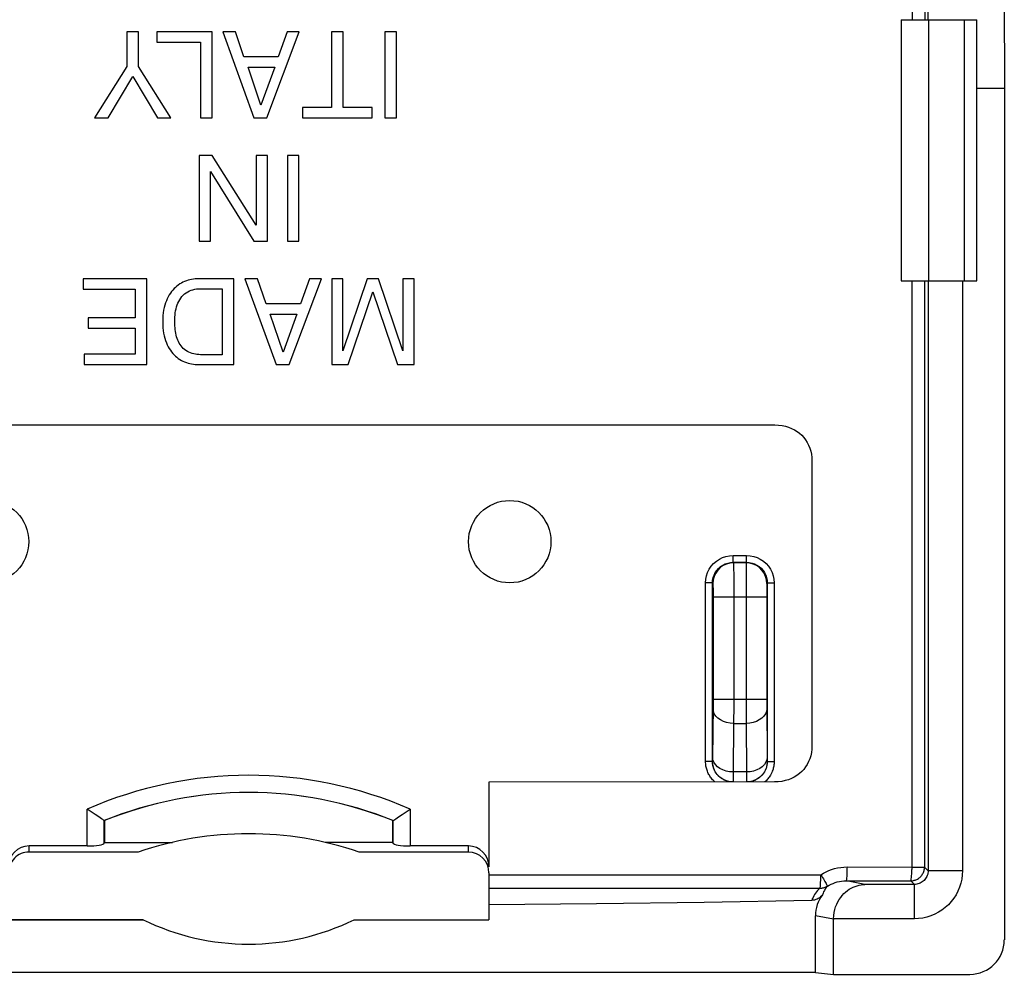
# Model space of a CAD drawing. Units: millimetres. Extents: x 121.3 to 165.5, y 83 to 127.3.
# Drawn here: x 128.9 to 143.3, y 105.4 to 119.3 of the extents above; entities that cross this region are included whole.
import ezdxf

# ---------------------------------------------------------------- set-up
doc = ezdxf.new("R2010")
doc.units = ezdxf.units.MM
doc.header["$LTSCALE"] = 16.335
doc.layers.get('0').update_dxf_attribs({"linetype": 'CONTINUOUS'})
for name, color, linetype in [('ASSI', 7, 'CONTINUOUS'), ('DRAFT', 7, 'CONTINUOUS'), ('RACCORDO', 7, 'CONTINUOUS'), ('SUPERFICI', 7, 'CONTINUOUS')]:
    doc.layers.add(name, color=color, linetype=linetype)

msp = doc.modelspace()

# ---------------------------------------------------------------- linework, layer by layer
at = {"color": 7, "linetype": 'CONTINUOUS'}
for p, q in [((143.247, 126.813), (143.267, 118.254)), ((141.767, 119.254), (141.767, 115.454)), ((141.767, 119.254), (142.867, 119.254)), ((142.166, 115.454), (142.166, 119.254)), ((142.867, 115.454), (142.867, 119.254)), ((130.494, 119.077), (130.494, 118.573)), ((130.663, 119.077), (130.494, 119.077)), ((130.663, 118.573), (130.663, 119.077)), ((130.931, 119.077), (130.931, 118.927)), ((131.734, 119.077), (130.931, 119.077)), ((131.734, 117.826), (131.734, 119.077)), ((131.889, 119.077), (132.341, 117.826)), ((132.073, 119.077), (131.889, 119.077)), ((132.197, 118.713), (132.073, 119.077)), ((132.533, 117.826), (133.003, 119.077)), ((132.829, 119.077), (132.698, 118.713)), ((133.003, 119.077), (132.829, 119.077)), ((133.475, 119.077), (133.475, 117.976)), ((133.644, 119.077), (133.475, 119.077)), ((133.644, 117.976), (133.644, 119.077)), ((134.248, 119.077), (134.248, 117.826)), ((134.417, 119.077), (134.248, 119.077)), ((134.417, 117.826), (134.417, 119.077)), ((130.931, 118.927), (131.565, 118.927)), ((131.565, 118.927), (131.565, 117.826)), ((132.698, 118.713), (132.197, 118.713)), ((130.494, 118.573), (130.022, 117.826)), ((131.135, 117.826), (130.663, 118.573)), ((132.444, 118.008), (132.258, 118.563)), ((132.258, 118.563), (132.646, 118.563)), ((132.646, 118.563), (132.444, 118.008)), ((130.221, 117.826), (130.579, 118.427)), ((130.579, 118.427), (130.938, 117.826)), ((143.267, 118.254), (142.867, 118.254)), ((143.267, 118.254), (143.267, 105.854)), ((133.052, 117.976), (133.052, 117.826)), ((133.475, 117.976), (133.052, 117.976)), ((134.067, 117.976), (133.644, 117.976)), ((134.067, 117.826), (134.067, 117.976)), ((130.022, 117.826), (130.221, 117.826)), ((130.938, 117.826), (131.135, 117.826)), ((131.565, 117.826), (131.734, 117.826)), ((132.341, 117.826), (132.533, 117.826)), ((133.052, 117.826), (134.067, 117.826)), ((134.248, 117.826), (134.417, 117.826)), ((131.548, 117.279), (131.548, 116.03)), ((131.738, 117.279), (131.548, 117.279)), ((132.377, 116.264), (131.738, 117.279)), ((132.377, 117.279), (132.377, 116.264)), ((132.541, 117.279), (132.377, 117.279)), ((132.541, 116.03), (132.541, 117.279)), ((132.83, 117.279), (132.83, 116.03)), ((132.999, 117.279), (132.83, 117.279)), ((132.999, 116.03), (132.999, 117.279)), ((131.712, 116.03), (131.712, 117.044)), ((131.712, 117.044), (132.34, 116.03)), ((131.548, 116.03), (131.712, 116.03)), ((132.34, 116.03), (132.541, 116.03)), ((132.83, 116.03), (132.999, 116.03)), ((129.86, 115.482), (129.86, 115.332)), ((130.783, 115.482), (129.86, 115.482)), ((130.783, 114.232), (130.783, 115.482)), ((132.049, 115.482), (131.542, 115.482)), ((132.049, 114.232), (132.049, 115.482)), ((132.212, 115.482), (132.665, 114.232)), ((132.397, 115.482), (132.212, 115.482)), ((132.521, 115.118), (132.397, 115.482)), ((132.857, 114.232), (133.327, 115.482)), ((133.153, 115.482), (133.022, 115.118)), ((133.327, 115.482), (133.153, 115.482)), ((133.477, 115.482), (133.477, 114.232)), ((133.64, 115.482), (133.477, 115.482)), ((133.992, 115.482), (133.64, 114.432)), ((133.64, 114.432), (133.64, 115.482)), ((134.159, 115.482), (133.992, 115.482)), ((134.511, 114.434), (134.159, 115.482)), ((134.511, 115.482), (134.511, 114.434)), ((134.675, 115.482), (134.511, 115.482)), ((134.675, 114.232), (134.675, 115.482)), ((141.767, 115.454), (142.867, 115.454)), ((129.86, 115.332), (130.614, 115.332)), ((130.614, 115.332), (130.614, 114.914)), ((131.565, 115.337), (131.88, 115.337)), ((131.88, 115.337), (131.88, 114.376)), ((133.717, 114.232), (134.074, 115.294)), ((134.074, 115.294), (134.433, 114.232)), ((133.022, 115.118), (132.521, 115.118)), ((132.768, 114.413), (132.582, 114.968)), ((132.582, 114.968), (132.97, 114.968)), ((132.97, 114.968), (132.768, 114.413)), ((129.93, 114.914), (129.93, 114.765)), ((130.614, 114.914), (129.93, 114.914)), ((129.93, 114.765), (130.614, 114.765)), ((130.614, 114.765), (130.614, 114.382)), ((129.872, 114.382), (129.872, 114.232)), ((130.614, 114.382), (129.872, 114.382)), ((131.88, 114.376), (131.564, 114.376)), ((129.872, 114.232), (130.783, 114.232)), ((131.542, 114.232), (132.049, 114.232)), ((132.665, 114.232), (132.857, 114.232)), ((133.477, 114.232), (133.717, 114.232)), ((134.433, 114.232), (134.675, 114.232)), ((135.765, 106.37), (137.332, 106.385)), ((135.765, 106.37), (135.765, 106.15)), ((137.332, 106.385), (138.898, 106.406)), ((138.898, 106.406), (140.464, 106.432)), ((140.517, 105.381), (140.517, 106.207)), ((130.729, 106.15), (128.77, 106.15)), ((133.805, 106.15), (135.765, 106.15)), ((140.78, 105.354), (140.78, 106.155)), ((140.517, 105.381), (124.017, 105.381)), ((140.517, 105.381), (140.78, 105.354)), ((140.78, 105.354), (142.766, 105.354))]:
    msp.add_line(p, q, dxfattribs=at)
at = {"color": 253, "linetype": 'CONTINUOUS'}
for p, q in [((142.156, 119.254), (142.146, 125.645)), ((141.925, 125.552), (141.923, 119.254)), ((142.112, 125.543), (142.108, 119.254)), ((142.686, 115.454), (142.686, 119.254)), ((141.922, 115.454), (141.921, 106.882)), ((142.107, 115.454), (142.105, 106.916)), ((142.158, 115.454), (142.158, 106.863)), ((142.657, 115.454), (142.657, 106.863)), ((135.765, 106.805), (140.596, 106.805)), ((140.982, 106.918), (141.933, 106.916)), ((141.933, 106.916), (141.969, 106.916)), ((141.969, 106.916), (142.033, 106.916)), ((142.079, 106.916), (142.085, 106.916)), ((142.158, 106.863), (142.105, 106.916)), ((142.657, 106.863), (142.158, 106.863)), ((140.967, 106.717), (141.905, 106.716)), ((141.238, 106.663), (140.967, 106.717)), ((141.958, 106.663), (141.238, 106.663)), ((141.958, 106.663), (141.905, 106.716)), ((141.958, 106.163), (141.958, 106.663)), ((135.765, 106.611), (140.585, 106.611)), ((140.78, 106.155), (140.517, 106.207)), ((141.958, 106.163), (140.78, 106.163))]:
    msp.add_line(p, q, dxfattribs=at)
at = {"color": 7, "linetype": 'CONTINUOUS'}
for points in [[(131.542, 115.482), (131.516, 115.481), (131.489, 115.479), (131.463, 115.476), (131.437, 115.472), (131.411, 115.467), (131.385, 115.46), (131.36, 115.452), (131.335, 115.442), (131.31, 115.431), (131.287, 115.419), (131.264, 115.406), (131.242, 115.391), (131.221, 115.375), (131.2, 115.357), (131.181, 115.338), (131.162, 115.317), (131.144, 115.295), (131.127, 115.272), (131.111, 115.247), (131.096, 115.22), (131.082, 115.192), (131.069, 115.162), (131.057, 115.131), (131.047, 115.098), (131.037, 115.062), (131.029, 115.025), (131.023, 114.986), (131.019, 114.945), (131.017, 114.902), (131.017, 114.857)], [(131.19, 114.857), (131.191, 114.891), (131.193, 114.924), (131.196, 114.956), (131.199, 114.987), (131.204, 115.017), (131.21, 115.046), (131.218, 115.074), (131.227, 115.102), (131.237, 115.128), (131.249, 115.153), (131.263, 115.177), (131.278, 115.2), (131.295, 115.222), (131.314, 115.242), (131.334, 115.261), (131.356, 115.278), (131.38, 115.293), (131.404, 115.305), (131.43, 115.315), (131.456, 115.323), (131.483, 115.33), (131.51, 115.334), (131.537, 115.336), (131.565, 115.337)], [(131.017, 114.857), (131.017, 114.812), (131.019, 114.769), (131.023, 114.727), (131.029, 114.688), (131.037, 114.651), (131.047, 114.616), (131.057, 114.583), (131.069, 114.551), (131.082, 114.521), (131.096, 114.493), (131.111, 114.467), (131.127, 114.442), (131.144, 114.418), (131.162, 114.396), (131.181, 114.375), (131.2, 114.356), (131.221, 114.339), (131.242, 114.322), (131.264, 114.308), (131.287, 114.294), (131.31, 114.282), (131.335, 114.271), (131.36, 114.262), (131.385, 114.254), (131.411, 114.247), (131.437, 114.241), (131.463, 114.237), (131.489, 114.234), (131.516, 114.232), (131.542, 114.232)], [(131.564, 114.376), (131.54, 114.377), (131.515, 114.379), (131.491, 114.382), (131.467, 114.387), (131.443, 114.394), (131.42, 114.402), (131.397, 114.412), (131.375, 114.423), (131.354, 114.437), (131.335, 114.452), (131.316, 114.469), (131.3, 114.487), (131.284, 114.505), (131.27, 114.525), (131.257, 114.546), (131.246, 114.568), (131.235, 114.59), (131.226, 114.614), (131.218, 114.638), (131.211, 114.662), (131.206, 114.688), (131.201, 114.714), (131.197, 114.741), (131.195, 114.768), (131.192, 114.797), (131.191, 114.826), (131.19, 114.857)], [(141.905, 106.716), (141.918, 106.716), (141.931, 106.717), (141.944, 106.72), (141.956, 106.723), (141.969, 106.726), (141.981, 106.731), (141.993, 106.736), (142.005, 106.742), (142.016, 106.749), (142.026, 106.757), (142.037, 106.765), (142.046, 106.774), (142.055, 106.784), (142.063, 106.794), (142.071, 106.804), (142.078, 106.815), (142.084, 106.827), (142.089, 106.839), (142.094, 106.851), (142.098, 106.864), (142.101, 106.877), (142.103, 106.89), (142.104, 106.903), (142.105, 106.916)], [(140.78, 106.163), (140.783, 106.209), (140.789, 106.254), (140.799, 106.297), (140.811, 106.337), (140.827, 106.375), (140.844, 106.411), (140.863, 106.444), (140.885, 106.475), (140.907, 106.503), (140.931, 106.529), (140.957, 106.552), (140.983, 106.573), (141.01, 106.592), (141.037, 106.609), (141.065, 106.623), (141.094, 106.635), (141.123, 106.645), (141.152, 106.652), (141.181, 106.658), (141.209, 106.661), (141.238, 106.663)], [(140.622, 106.512), (140.608, 106.496), (140.593, 106.482), (140.576, 106.469), (140.559, 106.458), (140.541, 106.449), (140.522, 106.442), (140.503, 106.436), (140.484, 106.433), (140.464, 106.432)]]:
    msp.add_lwpolyline(points, dxfattribs=at)
at = {"color": 253, "linetype": 'CONTINUOUS'}
for points in [[(140.585, 106.611), (140.587, 106.621), (140.589, 106.634), (140.591, 106.651), (140.592, 106.672), (140.593, 106.695), (140.594, 106.72), (140.596, 106.748), (140.597, 106.776), (140.596, 106.805)], [(140.596, 106.805), (140.633, 106.827), (140.671, 106.847), (140.711, 106.865), (140.752, 106.88), (140.795, 106.893), (140.84, 106.904), (140.886, 106.911), (140.933, 106.916), (140.982, 106.918)], [(140.596, 106.805), (140.609, 106.784), (140.622, 106.764), (140.634, 106.744), (140.645, 106.725), (140.655, 106.708), (140.665, 106.692), (140.673, 106.677), (140.679, 106.664), (140.684, 106.654), (140.688, 106.646), (140.69, 106.64), (140.691, 106.637)], [(140.967, 106.717), (140.969, 106.719), (140.971, 106.725), (140.973, 106.733), (140.974, 106.745), (140.976, 106.76), (140.977, 106.777), (140.979, 106.797), (140.98, 106.818), (140.98, 106.842), (140.981, 106.866), (140.981, 106.892), (140.982, 106.918)], [(141.905, 106.716), (141.907, 106.719), (141.91, 106.729), (141.913, 106.744), (141.915, 106.764), (141.917, 106.789), (141.919, 106.817), (141.92, 106.849), (141.921, 106.882)], [(142.158, 106.863), (142.157, 106.845), (142.155, 106.828), (142.151, 106.811), (142.145, 106.794), (142.139, 106.778), (142.131, 106.763), (142.121, 106.748), (142.111, 106.734), (142.099, 106.721), (142.086, 106.71), (142.072, 106.699), (142.058, 106.69), (142.042, 106.682), (142.026, 106.675), (142.009, 106.67), (141.992, 106.666), (141.975, 106.664), (141.958, 106.663)], [(142.657, 106.863), (142.655, 106.801), (142.647, 106.74), (142.633, 106.681), (142.615, 106.623), (142.592, 106.567), (142.564, 106.513), (142.531, 106.461), (142.493, 106.413), (142.452, 106.368), (142.407, 106.327), (142.359, 106.29), (142.308, 106.257), (142.254, 106.229), (142.197, 106.205), (142.139, 106.187), (142.08, 106.174), (142.019, 106.166), (141.958, 106.163)], [(142.033, 106.916), (142.042, 106.916), (142.059, 106.916)], [(142.059, 106.916), (142.066, 106.916), (142.079, 106.916)], [(142.085, 106.916), (142.094, 106.916), (142.098, 106.916), (142.101, 106.916), (142.103, 106.916), (142.104, 106.916), (142.105, 106.916)], [(140.585, 106.611), (140.598, 106.611), (140.61, 106.611), (140.622, 106.613), (140.635, 106.615), (140.646, 106.617), (140.658, 106.621), (140.669, 106.626), (140.68, 106.631), (140.691, 106.637)], [(140.691, 106.637), (140.674, 106.618), (140.659, 106.598), (140.647, 106.577), (140.636, 106.556), (140.628, 106.534), (140.622, 106.512)], [(140.691, 106.637), (140.717, 106.652), (140.744, 106.667), (140.773, 106.679), (140.803, 106.69), (140.834, 106.7), (140.866, 106.707), (140.899, 106.713), (140.933, 106.716), (140.967, 106.717)], [(140.585, 106.611), (140.566, 106.592), (140.548, 106.574), (140.532, 106.554), (140.518, 106.535), (140.505, 106.515), (140.493, 106.495), (140.482, 106.474), (140.472, 106.453), (140.464, 106.432)]]:
    msp.add_lwpolyline(points, dxfattribs=at)
at = {"color": 7, "linetype": 'CONTINUOUS'}
for centre in [(128.467, 111.654), (136.067, 111.654)]:
    msp.add_circle(centre, 0.6, dxfattribs=at)
msp.add_arc((132.267, 109.294), 3.5, 243.9327, 296.0673, dxfattribs=at)
for centre, major_axis, ratio, start_param, end_param in [((141.019, 106.207), (-0.492, 0.098), 0.996044, -0.459977, 0.196167), ((141.282, 106.154), (0.492, -0.098), 0.996044, -2.961357, -2.945425), ((142.766, 105.854), (0.475, -0.158), 0.999619, -1.248992, 0.321575)]:
    msp.add_ellipse(centre, major_axis=major_axis, ratio=ratio, start_param=start_param, end_param=end_param, dxfattribs=at)
at = {"layer": 'ASSI', "color": 7, "linetype": 'CONTINUOUS'}
for p, q in [((143.247, 126.813), (143.267, 118.254)), ((141.767, 119.254), (141.767, 115.454)), ((141.767, 119.254), (142.867, 119.254)), ((142.166, 115.454), (142.166, 119.254)), ((142.867, 115.454), (142.867, 119.254)), ((130.494, 119.077), (130.494, 118.573)), ((130.663, 119.077), (130.494, 119.077)), ((130.663, 118.573), (130.663, 119.077)), ((130.931, 119.077), (130.931, 118.927)), ((131.734, 119.077), (130.931, 119.077)), ((131.734, 117.826), (131.734, 119.077)), ((131.889, 119.077), (132.341, 117.826)), ((132.073, 119.077), (131.889, 119.077)), ((132.197, 118.713), (132.073, 119.077)), ((132.533, 117.826), (133.003, 119.077)), ((132.829, 119.077), (132.698, 118.713)), ((133.003, 119.077), (132.829, 119.077)), ((133.475, 119.077), (133.475, 117.976)), ((133.644, 119.077), (133.475, 119.077)), ((133.644, 117.976), (133.644, 119.077)), ((134.248, 119.077), (134.248, 117.826)), ((134.417, 119.077), (134.248, 119.077)), ((134.417, 117.826), (134.417, 119.077)), ((130.931, 118.927), (131.565, 118.927)), ((131.565, 118.927), (131.565, 117.826)), ((132.698, 118.713), (132.197, 118.713)), ((130.494, 118.573), (130.022, 117.826)), ((131.135, 117.826), (130.663, 118.573)), ((132.444, 118.008), (132.258, 118.563)), ((132.258, 118.563), (132.646, 118.563)), ((132.646, 118.563), (132.444, 118.008)), ((130.221, 117.826), (130.579, 118.427)), ((130.579, 118.427), (130.938, 117.826)), ((143.267, 118.254), (142.867, 118.254)), ((143.267, 118.254), (143.267, 105.854)), ((133.052, 117.976), (133.052, 117.826)), ((133.475, 117.976), (133.052, 117.976)), ((134.067, 117.976), (133.644, 117.976)), ((134.067, 117.826), (134.067, 117.976)), ((130.022, 117.826), (130.221, 117.826)), ((130.938, 117.826), (131.135, 117.826)), ((131.565, 117.826), (131.734, 117.826)), ((132.341, 117.826), (132.533, 117.826)), ((133.052, 117.826), (134.067, 117.826)), ((134.248, 117.826), (134.417, 117.826)), ((131.548, 117.279), (131.548, 116.03)), ((131.738, 117.279), (131.548, 117.279)), ((132.377, 116.264), (131.738, 117.279)), ((132.377, 117.279), (132.377, 116.264)), ((132.541, 117.279), (132.377, 117.279)), ((132.541, 116.03), (132.541, 117.279)), ((132.83, 117.279), (132.83, 116.03)), ((132.999, 117.279), (132.83, 117.279)), ((132.999, 116.03), (132.999, 117.279)), ((131.712, 116.03), (131.712, 117.044)), ((131.712, 117.044), (132.34, 116.03)), ((131.548, 116.03), (131.712, 116.03)), ((132.34, 116.03), (132.541, 116.03)), ((132.83, 116.03), (132.999, 116.03)), ((129.86, 115.482), (129.86, 115.332)), ((130.783, 115.482), (129.86, 115.482)), ((130.783, 114.232), (130.783, 115.482)), ((132.049, 115.482), (131.542, 115.482)), ((132.049, 114.232), (132.049, 115.482)), ((132.212, 115.482), (132.665, 114.232)), ((132.397, 115.482), (132.212, 115.482)), ((132.521, 115.118), (132.397, 115.482)), ((132.857, 114.232), (133.327, 115.482)), ((133.153, 115.482), (133.022, 115.118)), ((133.327, 115.482), (133.153, 115.482)), ((133.477, 115.482), (133.477, 114.232)), ((133.64, 115.482), (133.477, 115.482)), ((133.992, 115.482), (133.64, 114.432)), ((133.64, 114.432), (133.64, 115.482)), ((134.159, 115.482), (133.992, 115.482)), ((134.511, 114.434), (134.159, 115.482)), ((134.511, 115.482), (134.511, 114.434)), ((134.675, 115.482), (134.511, 115.482)), ((134.675, 114.232), (134.675, 115.482)), ((141.767, 115.454), (142.867, 115.454)), ((129.86, 115.332), (130.614, 115.332)), ((130.614, 115.332), (130.614, 114.914)), ((131.565, 115.337), (131.88, 115.337)), ((131.88, 115.337), (131.88, 114.376)), ((133.717, 114.232), (134.074, 115.294)), ((134.074, 115.294), (134.433, 114.232)), ((133.022, 115.118), (132.521, 115.118)), ((132.768, 114.413), (132.582, 114.968)), ((132.582, 114.968), (132.97, 114.968)), ((132.97, 114.968), (132.768, 114.413)), ((129.93, 114.914), (129.93, 114.765)), ((130.614, 114.914), (129.93, 114.914)), ((129.93, 114.765), (130.614, 114.765)), ((130.614, 114.765), (130.614, 114.382)), ((129.872, 114.382), (129.872, 114.232)), ((130.614, 114.382), (129.872, 114.382)), ((131.88, 114.376), (131.564, 114.376)), ((129.872, 114.232), (130.783, 114.232)), ((131.542, 114.232), (132.049, 114.232)), ((132.665, 114.232), (132.857, 114.232)), ((133.477, 114.232), (133.717, 114.232)), ((134.433, 114.232), (134.675, 114.232)), ((135.765, 106.37), (137.332, 106.385)), ((135.765, 106.37), (135.765, 106.15)), ((137.332, 106.385), (138.898, 106.406)), ((138.898, 106.406), (140.464, 106.432)), ((140.517, 105.381), (140.517, 106.207)), ((130.729, 106.15), (128.77, 106.15)), ((133.805, 106.15), (135.765, 106.15)), ((140.78, 105.354), (140.78, 106.155)), ((140.517, 105.381), (124.017, 105.381)), ((140.517, 105.381), (140.78, 105.354)), ((140.78, 105.354), (142.766, 105.354))]:
    msp.add_line(p, q, dxfattribs=at)
at = {"layer": 'ASSI', "color": 253, "linetype": 'CONTINUOUS'}
for p, q in [((142.156, 119.254), (142.146, 125.645)), ((141.925, 125.552), (141.923, 119.254)), ((142.112, 125.543), (142.108, 119.254)), ((142.686, 115.454), (142.686, 119.254)), ((141.922, 115.454), (141.921, 106.882)), ((142.107, 115.454), (142.105, 106.916)), ((142.158, 115.454), (142.158, 106.863)), ((142.657, 115.454), (142.657, 106.863)), ((135.765, 106.805), (140.596, 106.805)), ((140.982, 106.918), (141.933, 106.916)), ((141.933, 106.916), (141.969, 106.916)), ((141.969, 106.916), (142.033, 106.916)), ((142.079, 106.916), (142.085, 106.916)), ((142.158, 106.863), (142.105, 106.916)), ((142.657, 106.863), (142.158, 106.863)), ((140.967, 106.717), (141.905, 106.716)), ((141.238, 106.663), (140.967, 106.717)), ((141.958, 106.663), (141.238, 106.663)), ((141.958, 106.663), (141.905, 106.716)), ((141.958, 106.163), (141.958, 106.663)), ((135.765, 106.611), (140.585, 106.611)), ((140.78, 106.155), (140.517, 106.207)), ((141.958, 106.163), (140.78, 106.163))]:
    msp.add_line(p, q, dxfattribs=at)
at = {"layer": 'ASSI', "color": 7, "linetype": 'CONTINUOUS'}
for points in [[(131.542, 115.482), (131.516, 115.481), (131.489, 115.479), (131.463, 115.476), (131.437, 115.472), (131.411, 115.467), (131.385, 115.46), (131.36, 115.452), (131.335, 115.442), (131.31, 115.431), (131.287, 115.419), (131.264, 115.406), (131.242, 115.391), (131.221, 115.375), (131.2, 115.357), (131.181, 115.338), (131.162, 115.317), (131.144, 115.295), (131.127, 115.272), (131.111, 115.247), (131.096, 115.22), (131.082, 115.192), (131.069, 115.162), (131.057, 115.131), (131.047, 115.098), (131.037, 115.062), (131.029, 115.025), (131.023, 114.986), (131.019, 114.945), (131.017, 114.902), (131.017, 114.857)], [(131.19, 114.857), (131.191, 114.891), (131.193, 114.924), (131.196, 114.956), (131.199, 114.987), (131.204, 115.017), (131.21, 115.046), (131.218, 115.074), (131.227, 115.102), (131.237, 115.128), (131.249, 115.153), (131.263, 115.177), (131.278, 115.2), (131.295, 115.222), (131.314, 115.242), (131.334, 115.261), (131.356, 115.278), (131.38, 115.293), (131.404, 115.305), (131.43, 115.315), (131.456, 115.323), (131.483, 115.33), (131.51, 115.334), (131.537, 115.336), (131.565, 115.337)], [(131.017, 114.857), (131.017, 114.812), (131.019, 114.769), (131.023, 114.727), (131.029, 114.688), (131.037, 114.651), (131.047, 114.616), (131.057, 114.583), (131.069, 114.551), (131.082, 114.521), (131.096, 114.493), (131.111, 114.467), (131.127, 114.442), (131.144, 114.418), (131.162, 114.396), (131.181, 114.375), (131.2, 114.356), (131.221, 114.339), (131.242, 114.322), (131.264, 114.308), (131.287, 114.294), (131.31, 114.282), (131.335, 114.271), (131.36, 114.262), (131.385, 114.254), (131.411, 114.247), (131.437, 114.241), (131.463, 114.237), (131.489, 114.234), (131.516, 114.232), (131.542, 114.232)], [(131.564, 114.376), (131.54, 114.377), (131.515, 114.379), (131.491, 114.382), (131.467, 114.387), (131.443, 114.394), (131.42, 114.402), (131.397, 114.412), (131.375, 114.423), (131.354, 114.437), (131.335, 114.452), (131.316, 114.469), (131.3, 114.487), (131.284, 114.505), (131.27, 114.525), (131.257, 114.546), (131.246, 114.568), (131.235, 114.59), (131.226, 114.614), (131.218, 114.638), (131.211, 114.662), (131.206, 114.688), (131.201, 114.714), (131.197, 114.741), (131.195, 114.768), (131.192, 114.797), (131.191, 114.826), (131.19, 114.857)], [(141.905, 106.716), (141.918, 106.716), (141.931, 106.717), (141.944, 106.72), (141.956, 106.723), (141.969, 106.726), (141.981, 106.731), (141.993, 106.736), (142.005, 106.742), (142.016, 106.749), (142.026, 106.757), (142.037, 106.765), (142.046, 106.774), (142.055, 106.784), (142.063, 106.794), (142.071, 106.804), (142.078, 106.815), (142.084, 106.827), (142.089, 106.839), (142.094, 106.851), (142.098, 106.864), (142.101, 106.877), (142.103, 106.89), (142.104, 106.903), (142.105, 106.916)], [(140.78, 106.163), (140.783, 106.209), (140.789, 106.254), (140.799, 106.297), (140.811, 106.337), (140.827, 106.375), (140.844, 106.411), (140.863, 106.444), (140.885, 106.475), (140.907, 106.503), (140.931, 106.529), (140.957, 106.552), (140.983, 106.573), (141.01, 106.592), (141.037, 106.609), (141.065, 106.623), (141.094, 106.635), (141.123, 106.645), (141.152, 106.652), (141.181, 106.658), (141.209, 106.661), (141.238, 106.663)], [(140.622, 106.512), (140.608, 106.496), (140.593, 106.482), (140.576, 106.469), (140.559, 106.458), (140.541, 106.449), (140.522, 106.442), (140.503, 106.436), (140.484, 106.433), (140.464, 106.432)]]:
    msp.add_lwpolyline(points, dxfattribs=at)
at = {"layer": 'ASSI', "color": 253, "linetype": 'CONTINUOUS'}
for points in [[(140.585, 106.611), (140.587, 106.621), (140.589, 106.634), (140.591, 106.651), (140.592, 106.672), (140.593, 106.695), (140.594, 106.72), (140.596, 106.748), (140.597, 106.776), (140.596, 106.805)], [(140.596, 106.805), (140.633, 106.827), (140.671, 106.847), (140.711, 106.865), (140.752, 106.88), (140.795, 106.893), (140.84, 106.904), (140.886, 106.911), (140.933, 106.916), (140.982, 106.918)], [(140.596, 106.805), (140.609, 106.784), (140.622, 106.764), (140.634, 106.744), (140.645, 106.725), (140.655, 106.708), (140.665, 106.692), (140.673, 106.677), (140.679, 106.664), (140.684, 106.654), (140.688, 106.646), (140.69, 106.64), (140.691, 106.637)], [(140.967, 106.717), (140.969, 106.719), (140.971, 106.725), (140.973, 106.733), (140.974, 106.745), (140.976, 106.76), (140.977, 106.777), (140.979, 106.797), (140.98, 106.818), (140.98, 106.842), (140.981, 106.866), (140.981, 106.892), (140.982, 106.918)], [(141.905, 106.716), (141.907, 106.719), (141.91, 106.729), (141.913, 106.744), (141.915, 106.764), (141.917, 106.789), (141.919, 106.817), (141.92, 106.849), (141.921, 106.882)], [(142.158, 106.863), (142.157, 106.845), (142.155, 106.828), (142.151, 106.811), (142.145, 106.794), (142.139, 106.778), (142.131, 106.763), (142.121, 106.748), (142.111, 106.734), (142.099, 106.721), (142.086, 106.71), (142.072, 106.699), (142.058, 106.69), (142.042, 106.682), (142.026, 106.675), (142.009, 106.67), (141.992, 106.666), (141.975, 106.664), (141.958, 106.663)], [(142.657, 106.863), (142.655, 106.801), (142.647, 106.74), (142.633, 106.681), (142.615, 106.623), (142.592, 106.567), (142.564, 106.513), (142.531, 106.461), (142.493, 106.413), (142.452, 106.368), (142.407, 106.327), (142.359, 106.29), (142.308, 106.257), (142.254, 106.229), (142.197, 106.205), (142.139, 106.187), (142.08, 106.174), (142.019, 106.166), (141.958, 106.163)], [(142.033, 106.916), (142.042, 106.916), (142.059, 106.916)], [(142.059, 106.916), (142.066, 106.916), (142.079, 106.916)], [(142.085, 106.916), (142.094, 106.916), (142.098, 106.916), (142.101, 106.916), (142.103, 106.916), (142.104, 106.916), (142.105, 106.916)], [(140.585, 106.611), (140.598, 106.611), (140.61, 106.611), (140.622, 106.613), (140.635, 106.615), (140.646, 106.617), (140.658, 106.621), (140.669, 106.626), (140.68, 106.631), (140.691, 106.637)], [(140.691, 106.637), (140.674, 106.618), (140.659, 106.598), (140.647, 106.577), (140.636, 106.556), (140.628, 106.534), (140.622, 106.512)], [(140.691, 106.637), (140.717, 106.652), (140.744, 106.667), (140.773, 106.679), (140.803, 106.69), (140.834, 106.7), (140.866, 106.707), (140.899, 106.713), (140.933, 106.716), (140.967, 106.717)], [(140.585, 106.611), (140.566, 106.592), (140.548, 106.574), (140.532, 106.554), (140.518, 106.535), (140.505, 106.515), (140.493, 106.495), (140.482, 106.474), (140.472, 106.453), (140.464, 106.432)]]:
    msp.add_lwpolyline(points, dxfattribs=at)
at = {"layer": 'ASSI', "color": 7, "linetype": 'CONTINUOUS'}
for centre in [(128.467, 111.654), (136.067, 111.654)]:
    msp.add_circle(centre, 0.6, dxfattribs=at)
msp.add_arc((132.267, 109.294), 3.5, 243.9327, 296.0673, dxfattribs=at)
for centre, major_axis, ratio, start_param, end_param in [((141.019, 106.207), (-0.492, 0.098), 0.996044, -0.459977, 0.196167), ((141.282, 106.154), (0.492, -0.098), 0.996044, -2.961357, -2.945425), ((142.766, 105.854), (0.475, -0.158), 0.999619, -1.248992, 0.321575)]:
    msp.add_ellipse(centre, major_axis=major_axis, ratio=ratio, start_param=start_param, end_param=end_param, dxfattribs=at)
at = {"layer": 'DRAFT', "color": 7, "linetype": 'CONTINUOUS'}
for p, q in [((130.167, 107.592), (130.167, 107.275)), ((134.367, 107.275), (134.367, 107.592)), ((130.167, 107.275), (131.156, 107.275)), ((134.367, 107.275), (133.379, 107.275)), ((128.77, 106.15), (130.729, 106.15)), ((133.805, 106.15), (135.765, 106.15))]:
    msp.add_line(p, q, dxfattribs=at)
for centre, radius, start, end in [((132.267, 102.401), 5.6, 67.9757, 112.0243), ((132.267, 102.401), 5, 71.2196, 108.7804), ((132.267, 109.294), 3.5, 243.9327, 296.0673)]:
    msp.add_arc(centre, radius, start, end, dxfattribs=at)
at = {"layer": 'RACCORDO', "color": 253, "linetype": 'CONTINUOUS'}
for p, q in [((139.318, 111.354), (139.318, 111.453)), ((139.318, 111.453), (139.516, 111.453)), ((139.516, 111.354), (139.516, 111.453)), ((139.318, 111.354), (139.325, 111.346)), ((139.326, 111.335), (139.326, 111.302)), ((139.326, 111.302), (139.327, 111.139)), ((139.509, 111.278), (139.508, 111)), ((139.517, 111.354), (139.509, 111.346)), ((139.517, 111.354), (139.555, 111.351)), ((139.327, 111.139), (139.327, 109.275)), ((138.918, 108.455), (138.918, 111.054)), ((139.018, 111.054), (138.918, 111.054)), ((139.018, 111.054), (139.025, 111.046)), ((139.026, 111.029), (139.026, 111.008)), ((139.026, 111.008), (139.027, 110.963)), ((139.508, 111), (139.508, 109.008)), ((139.808, 110.995), (139.808, 110.946)), ((139.808, 110.946), (139.808, 110.846)), ((139.816, 111.054), (139.809, 111.046)), ((139.816, 111.054), (139.916, 111.054)), ((139.916, 111.054), (139.916, 108.455)), ((139.808, 110.846), (139.027, 110.846)), ((139.027, 109.361), (139.027, 109.261)), ((139.027, 109.361), (139.808, 109.361)), ((139.808, 109.361), (139.808, 109.277)), ((139.027, 109.261), (139.02, 108.501)), ((139.327, 109.275), (139.326, 109.008)), ((139.808, 109.277), (139.814, 108.513)), ((139.326, 109.008), (139.32, 108.301)), ((139.326, 109.008), (139.508, 109.008)), ((139.508, 109.008), (139.514, 108.301)), ((139.02, 108.501), (139.02, 108.482)), ((139.814, 108.513), (139.815, 108.482)), ((139.018, 108.455), (138.918, 108.455)), ((139.815, 108.482), (139.815, 108.467)), ((139.816, 108.455), (139.916, 108.455)), ((139.32, 108.301), (139.32, 108.201)), ((139.514, 108.301), (139.32, 108.301)), ((139.514, 108.301), (139.515, 108.202)), ((139.515, 108.202), (139.515, 108.172)), ((129.916, 107.223), (129.916, 107.758)), ((134.618, 107.758), (134.618, 107.223)), ((130.166, 107.266), (130.166, 107.593)), ((134.368, 107.593), (134.368, 107.266)), ((129.07, 107.134), (129.07, 107.223)), ((135.465, 107.134), (135.465, 107.223))]:
    msp.add_line(p, q, dxfattribs=at)
at = {"layer": 'RACCORDO', "color": 7, "linetype": 'CONTINUOUS'}
for p, q in [((139.318, 111.354), (139.517, 111.354)), ((139.509, 111.346), (139.325, 111.346)), ((139.018, 108.455), (139.018, 111.054)), ((139.816, 111.054), (139.816, 108.455)), ((139.027, 110.846), (139.027, 109.361)), ((139.808, 110.846), (139.808, 109.361)), ((139.921, 108.155), (135.765, 108.154)), ((135.765, 108.154), (135.765, 106.918)), ((130.166, 107.593), (130.167, 107.592)), ((134.368, 107.593), (134.367, 107.592)), ((129.916, 107.223), (129.07, 107.223)), ((130.166, 107.266), (130.167, 107.275)), ((134.368, 107.266), (134.367, 107.275)), ((135.465, 107.223), (134.618, 107.223)), ((130.658, 107.134), (129.07, 107.134)), ((135.465, 107.134), (133.877, 107.134)), ((135.765, 106.83), (135.765, 106.15))]:
    msp.add_line(p, q, dxfattribs=at)
at = {"layer": 'RACCORDO', "color": 253, "linetype": 'CONTINUOUS'}
for points in [[(138.918, 111.054), (138.922, 111.106), (138.932, 111.157), (138.948, 111.205), (138.971, 111.252), (139.001, 111.296), (139.035, 111.336), (139.075, 111.37), (139.119, 111.4), (139.166, 111.423), (139.214, 111.44), (139.265, 111.45), (139.318, 111.453)], [(139.516, 111.453), (139.569, 111.45), (139.62, 111.44), (139.668, 111.424), (139.715, 111.4), (139.759, 111.371), (139.799, 111.337), (139.833, 111.297), (139.863, 111.253), (139.886, 111.206), (139.903, 111.158), (139.913, 111.107), (139.916, 111.054)], [(139.018, 111.054), (139.021, 111.092), (139.028, 111.131), (139.041, 111.168), (139.058, 111.203), (139.08, 111.236), (139.106, 111.265), (139.135, 111.291), (139.168, 111.313), (139.203, 111.331), (139.241, 111.343), (139.279, 111.351), (139.318, 111.354)], [(139.325, 111.346), (139.273, 111.342), (139.223, 111.328), (139.175, 111.306), (139.132, 111.276), (139.095, 111.239), (139.065, 111.196), (139.043, 111.149), (139.03, 111.099), (139.025, 111.046)], [(139.325, 111.346), (139.325, 111.343), (139.326, 111.335)], [(139.809, 111.046), (139.805, 111.099), (139.791, 111.149), (139.769, 111.196), (139.739, 111.239), (139.702, 111.276), (139.659, 111.306), (139.612, 111.328), (139.562, 111.342), (139.509, 111.346)], [(139.509, 111.346), (139.509, 111.343), (139.509, 111.335), (139.509, 111.321), (139.509, 111.278)], [(139.555, 111.351), (139.594, 111.343), (139.631, 111.331), (139.666, 111.314), (139.699, 111.292), (139.728, 111.266), (139.754, 111.236), (139.776, 111.204), (139.794, 111.168), (139.806, 111.131), (139.814, 111.093), (139.816, 111.054)], [(139.025, 111.046), (139.025, 111.045), (139.026, 111.042), (139.026, 111.036), (139.026, 111.029)], [(139.027, 110.963), (139.027, 110.867), (139.027, 110.846)], [(139.809, 111.046), (139.809, 111.045), (139.809, 111.042), (139.809, 111.036), (139.809, 111.029), (139.809, 111.019), (139.808, 110.995)], [(139.326, 109.008), (139.275, 109.011), (139.224, 109.021), (139.177, 109.037), (139.134, 109.058), (139.097, 109.084), (139.067, 109.114), (139.045, 109.148), (139.031, 109.183), (139.026, 109.22)], [(139.808, 109.22), (139.803, 109.183), (139.79, 109.148), (139.767, 109.114), (139.737, 109.084), (139.7, 109.058), (139.658, 109.037), (139.61, 109.021), (139.56, 109.011), (139.508, 109.008)], [(139.32, 108.301), (139.268, 108.304), (139.218, 108.314), (139.171, 108.33), (139.128, 108.351), (139.091, 108.377), (139.061, 108.408), (139.039, 108.441), (139.025, 108.477), (139.02, 108.513)], [(139.814, 108.513), (139.81, 108.477), (139.796, 108.441), (139.774, 108.408), (139.744, 108.377), (139.707, 108.351), (139.664, 108.33), (139.617, 108.314), (139.566, 108.305), (139.514, 108.301)], [(139.054, 108.155), (139.042, 108.165), (139.031, 108.177), (139.02, 108.188), (139.009, 108.2), (138.999, 108.213), (138.99, 108.226), (138.981, 108.239), (138.973, 108.253), (138.965, 108.266), (138.958, 108.28), (138.951, 108.295), (138.945, 108.31), (138.94, 108.325), (138.935, 108.34), (138.931, 108.355), (138.927, 108.371), (138.924, 108.387), (138.921, 108.404), (138.92, 108.42), (138.919, 108.437), (138.918, 108.455)], [(139.02, 108.482), (139.02, 108.467), (139.019, 108.461), (139.019, 108.458), (139.019, 108.455), (139.019, 108.455)], [(139.916, 108.455), (139.916, 108.437), (139.915, 108.42), (139.913, 108.403), (139.911, 108.387), (139.908, 108.371), (139.904, 108.355), (139.9, 108.34), (139.895, 108.325), (139.889, 108.31), (139.883, 108.295), (139.877, 108.281), (139.869, 108.266), (139.862, 108.253), (139.853, 108.239), (139.845, 108.226), (139.835, 108.213), (139.825, 108.201), (139.815, 108.189), (139.804, 108.177), (139.793, 108.166), (139.781, 108.155)], [(139.815, 108.467), (139.815, 108.461), (139.815, 108.458), (139.815, 108.455), (139.816, 108.455)], [(139.32, 108.201), (139.32, 108.172), (139.319, 108.162), (139.319, 108.157), (139.319, 108.155)], [(139.515, 108.172), (139.515, 108.162), (139.516, 108.157), (139.516, 108.155)]]:
    msp.add_lwpolyline(points, dxfattribs=at)
at = {"layer": 'RACCORDO', "color": 7, "linetype": 'CONTINUOUS'}
for points in [[(139.103, 108.246), (139.095, 108.255), (139.087, 108.264), (139.079, 108.273), (139.072, 108.283), (139.066, 108.293), (139.059, 108.303), (139.054, 108.313), (139.048, 108.324), (139.043, 108.335), (139.039, 108.346), (139.035, 108.357), (139.031, 108.368), (139.028, 108.38), (139.025, 108.392), (139.023, 108.404), (139.021, 108.416), (139.019, 108.429), (139.018, 108.442), (139.018, 108.455)], [(139.126, 108.225), (139.089, 108.262), (139.059, 108.305), (139.037, 108.352), (139.024, 108.403), (139.019, 108.455)], [(139.816, 108.455), (139.811, 108.403), (139.798, 108.352), (139.775, 108.305), (139.745, 108.262), (139.708, 108.225)], [(139.816, 108.455), (139.816, 108.442), (139.815, 108.429), (139.814, 108.416), (139.812, 108.404), (139.81, 108.392), (139.807, 108.38), (139.804, 108.368), (139.8, 108.357), (139.796, 108.346), (139.791, 108.335), (139.786, 108.324), (139.781, 108.313), (139.775, 108.303), (139.769, 108.293), (139.762, 108.283), (139.755, 108.273), (139.748, 108.264), (139.74, 108.255), (139.732, 108.246)], [(139.235, 108.166), (139.224, 108.17), (139.212, 108.174), (139.201, 108.178), (139.19, 108.183), (139.18, 108.189), (139.169, 108.194), (139.159, 108.201), (139.149, 108.207), (139.139, 108.214), (139.129, 108.222), (139.12, 108.229), (139.111, 108.237), (139.103, 108.246)], [(139.319, 108.155), (139.267, 108.159), (139.216, 108.173), (139.169, 108.195), (139.126, 108.225)], [(139.708, 108.225), (139.666, 108.195), (139.618, 108.173), (139.568, 108.159), (139.516, 108.155)], [(139.732, 108.246), (139.723, 108.238), (139.715, 108.229), (139.705, 108.222), (139.696, 108.214), (139.686, 108.207), (139.676, 108.201), (139.666, 108.194), (139.655, 108.189), (139.644, 108.183), (139.633, 108.178), (139.622, 108.174), (139.611, 108.17), (139.599, 108.166)], [(139.318, 108.155), (139.306, 108.155), (139.294, 108.156), (139.282, 108.157), (139.27, 108.158), (139.259, 108.161), (139.247, 108.163)], [(139.588, 108.163), (139.576, 108.161), (139.564, 108.158), (139.552, 108.157), (139.54, 108.156), (139.529, 108.155), (139.516, 108.155)], [(130.058, 107.665), (130.032, 107.683), (130.004, 107.701), (129.975, 107.72), (129.946, 107.739), (129.916, 107.758)], [(130.166, 107.593), (130.163, 107.595), (130.155, 107.601), (130.142, 107.609), (130.125, 107.62), (130.106, 107.633), (130.058, 107.665)], [(134.429, 107.633), (134.476, 107.665), (134.503, 107.683), (134.531, 107.701), (134.56, 107.72), (134.589, 107.739), (134.618, 107.758)], [(134.368, 107.593), (134.372, 107.595), (134.38, 107.601), (134.393, 107.609), (134.409, 107.62), (134.429, 107.633)]]:
    msp.add_lwpolyline(points, dxfattribs=at)
at = {"layer": 'RACCORDO', "color": 253, "linetype": 'CONTINUOUS'}
for radius, start, end in [(5.851, 66.3091, 113.6909), (5.601, 67.9691, 112.0309)]:
    msp.add_arc((132.267, 102.401), radius, start, end, dxfattribs=at)
at = {"layer": 'RACCORDO', "color": 7, "linetype": 'CONTINUOUS'}
for centre, major_axis, ratio, start_param, end_param in [((129.07, 106.918), (0, 0.305), 0.984808, 0, 1.570796), ((129.916, 107.267), (0.25, 0), 0.176327, -1.570796, -0.017453), ((134.618, 107.267), (0.25, 0), 0.176327, -3.124139, -1.570796), ((135.465, 106.918), (0, 0.305), 0.984808, -1.570796, 0), ((129.07, 106.83), (0, 0.305), 0.984808, 6.283185, 7.853982), ((135.465, 106.83), (0, 0.305), 0.984808, -1.570796, 0)]:
    msp.add_ellipse(centre, major_axis=major_axis, ratio=ratio, start_param=start_param, end_param=end_param, dxfattribs=at)
at = {"layer": 'SUPERFICI', "color": 7, "linetype": 'CONTINUOUS'}
for p, q in [((124.607, 113.354), (139.928, 113.354)), ((140.467, 112.826), (140.467, 108.682))]:
    msp.add_line(p, q, dxfattribs=at)
for points in [[(139.928, 113.354), (139.981, 113.352), (140.032, 113.345), (140.081, 113.336), (140.127, 113.322), (140.171, 113.304), (140.212, 113.283), (140.25, 113.26), (140.285, 113.233), (140.318, 113.204), (140.347, 113.171), (140.374, 113.137), (140.398, 113.099), (140.418, 113.06), (140.435, 113.017), (140.449, 112.973), (140.459, 112.926), (140.465, 112.878), (140.467, 112.826)], [(140.467, 108.682), (140.465, 108.632), (140.459, 108.584), (140.449, 108.537), (140.435, 108.493), (140.418, 108.451), (140.398, 108.411), (140.374, 108.374), (140.347, 108.339), (140.317, 108.307), (140.284, 108.277), (140.248, 108.25), (140.21, 108.226), (140.168, 108.206), (140.124, 108.188), (140.077, 108.174), (140.028, 108.164), (139.976, 108.157), (139.921, 108.155)]]:
    msp.add_lwpolyline(points, dxfattribs=at)
for centre in [(128.467, 111.654), (136.067, 111.654)]:
    msp.add_circle(centre, 0.6, dxfattribs=at)

doc.saveas('drawing.dxf')
